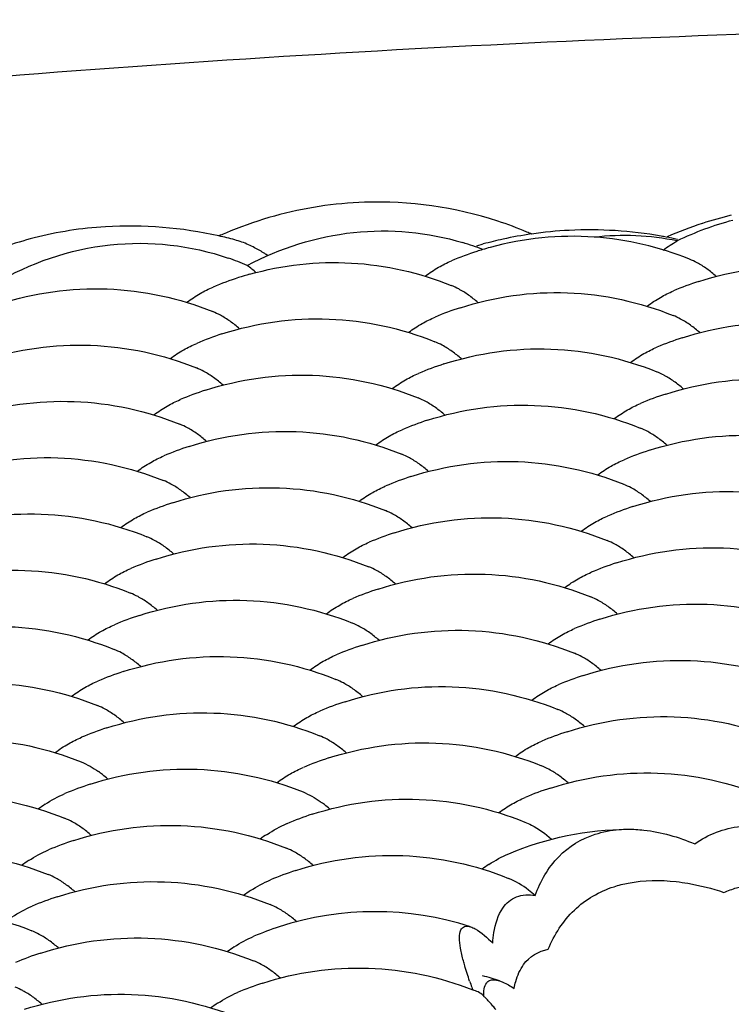
# Model space of a CAD drawing. Units: millimetres. Extents: x 0 to 4374, y -1314 to 1682.
# Drawn here: x 1822 to 1826, y 1271 to 1276 of the extents above; entities that cross this region are included whole.
import ezdxf

# ---------------------------------------------------------------- set-up
doc = ezdxf.new("R2010")
doc.units = ezdxf.units.MM
doc.header["$LTSCALE"] = 130.79
doc.layers.get('0').update_dxf_attribs({"linetype": 'CONTINUOUS'})
doc.layers.add('02___PRT_ALL_AXES', color=7, linetype='CONTINUOUS')
doc.layers.add('AXES', color=7, linetype='CONTINUOUS')

msp = doc.modelspace()

# ---------------------------------------------------------------- linework, layer by layer
at = {"color": 7, "linetype": 'Continuous'}
msp.add_line((1824.8675, 1275.1678), (1824.9037, 1275.1786), dxfattribs=at)
for centre, radius, start, end in [((1824.3211, 1273.1797), 2.2363, 98.7754, 112.0392), ((1826.7586, 1273.6172), 1.7531, 104.8732, 115.7881), ((1822.9005, 1273.1663), 2.1131, 93.3976, 104.4638), ((1824.3161, 1273.2761), 2.1385, 67.0649, 71.7813), ((1822.915, 1273.1132), 2.1682, 104.4826, 113.7444), ((1824.3321, 1273.1518), 2.2662, 112.0321, 113.9118), ((1823.3355, 1274.6208), 0.6055, 62.4573, 66.0434), ((1823.2983, 1274.5507), 0.6849, 56.864, 62.4092), ((1824.3425, 1273.7059), 1.5459, 68.8317, 73.2434), ((1822.9714, 1273.6691), 1.5132, 66.5322, 70.8749), ((1823.2582, 1274.4876), 0.7596, 55.4013, 56.9288), ((1827.6561, 1271.9909), 2.9894, 198.8303, 199.5338), ((1828.1069, 1272.1501), 3.4676, 199.5236, 199.7863)]:
    msp.add_arc(centre, radius, start, end, dxfattribs=at)
for points, knots in [([(1824.9847, 1275.3074), (1824.7447, 1275.3864), (1824.4006, 1275.4347), (1824.064, 1275.4027), (1823.98, 1275.3898)], [0, 0, 0, 0, 0.748148, 1, 1, 1, 1]), ([(1823.574, 1275.0571), (1823.7582, 1275.1559), (1824.1651, 1275.2849), (1824.591, 1275.2456), (1824.7882, 1275.1862)], [0, 0, 0, 0, 0.503687, 1, 1, 1, 1]), ([(1822.1534, 1274.9562), (1822.3498, 1275.0718), (1822.7909, 1275.2239), (1823.2563, 1275.1719), (1823.4672, 1275.0988)], [0, 0, 0, 0, 0.505221, 1, 1, 1, 1]), ([(1825.5333, 1271.8533), (1825.5774, 1271.8676), (1825.6397, 1271.8791), (1825.7023, 1271.8816), (1825.7186, 1271.8817)], [0, 0, 0, 0, 0.740038, 1, 1, 1, 1]), ([(1825.7186, 1271.8817), (1825.7485, 1271.8819), (1825.8773, 1271.8745), (1826.0033, 1271.8377), (1826.0945, 1271.7994)], [0, 0, 0, 0, 0.231932, 1, 1, 1, 1]), ([(1826.0945, 1271.7994), (1826.1695, 1271.8526), (1826.2924, 1271.8985), (1826.4167, 1271.9034), (1826.4491, 1271.9025)], [0, 0, 0, 0, 0.739751, 1, 1, 1, 1]), ([(1825.1958, 1271.5084), (1825.2253, 1271.5884), (1825.3093, 1271.7378), (1825.4571, 1271.8287), (1825.5333, 1271.8533)], [0, 0, 0, 0, 0.515723, 1, 1, 1, 1]), ([(1825.1958, 1271.5084), (1825.1837, 1271.519), (1825.1377, 1271.557), (1825.0859, 1271.5885), (1825.0455, 1271.6049)], [0, 0, 0, 0, 0.269112, 1, 1, 1, 1]), ([(1825.6403, 1271.5579), (1825.6665, 1271.5664), (1825.7808, 1271.5955), (1825.9012, 1271.5966), (1825.9907, 1271.5865)], [0, 0, 0, 0, 0.23443, 1, 1, 1, 1]), ([(1825.2698, 1271.2055), (1825.3036, 1271.2873), (1825.4001, 1271.4405), (1825.5581, 1271.5313), (1825.6403, 1271.5579)], [0, 0, 0, 0, 0.505931, 1, 1, 1, 1]), ([(1825.9907, 1271.5865), (1826.0125, 1271.584), (1826.1034, 1271.571), (1826.1926, 1271.5478), (1826.2588, 1271.5257)], [0, 0, 0, 0, 0.239272, 1, 1, 1, 1]), ([(1826.2588, 1271.5257), (1826.2823, 1271.5356), (1826.3811, 1271.5713), (1826.4874, 1271.5849), (1826.5668, 1271.5844)], [0, 0, 0, 0, 0.243182, 1, 1, 1, 1]), ([(1825.0134, 1271.4377), (1825.0322, 1271.4651), (1825.0882, 1271.513), (1825.1611, 1271.5144), (1825.1958, 1271.5084)], [0, 0, 0, 0, 0.486196, 1, 1, 1, 1]), ([(1824.9566, 1271.2396), (1824.958, 1271.2596), (1824.9656, 1271.3279), (1824.9856, 1271.3973), (1825.0134, 1271.4377)], [0, 0, 0, 0, 0.289887, 1, 1, 1, 1]), ([(1824.7754, 1271.2114), (1824.7719, 1271.2317), (1824.7682, 1271.2659), (1824.7712, 1271.3115), (1824.7979, 1271.3397), (1824.8211, 1271.3354), (1824.8318, 1271.332)], [0, 0, 0, 0, 0.372385, 0.624267, 0.797708, 1, 1, 1, 1]), ([(1824.8318, 1271.332), (1824.8408, 1271.3291), (1824.888, 1271.3063), (1824.9267, 1271.2699), (1824.9566, 1271.2396)], [0, 0, 0, 0, 0.18222, 1, 1, 1, 1]), ([(1824.799, 1271.1129), (1824.7964, 1271.1219), (1824.7873, 1271.1544), (1824.7795, 1271.1873), (1824.7754, 1271.2114)], [0, 0, 0, 0, 0.276808, 1, 1, 1, 1]), ([(1825.0767, 1270.9852), (1825.0794, 1270.9982), (1825.0909, 1271.0453), (1825.1106, 1271.0909), (1825.1311, 1271.1195)], [0, 0, 0, 0, 0.274354, 1, 1, 1, 1]), ([(1824.9957, 1271.0276), (1825.0018, 1271.0256), (1825.0304, 1271.0147), (1825.0568, 1270.9987), (1825.0767, 1270.9852)], [0, 0, 0, 0, 0.211686, 1, 1, 1, 1]), ([(1824.9158, 1270.9318), (1824.9116, 1270.9359), (1824.899, 1270.948), (1824.8855, 1270.9602), (1824.8747, 1270.9647)], [0, 0, 0, 0, 0.332857, 1, 1, 1, 1]), ([(1824.9746, 1270.8657), (1824.9692, 1270.8723), (1824.9502, 1270.8949), (1824.9305, 1270.9169), (1824.9158, 1270.9318)], [0, 0, 0, 0, 0.289358, 1, 1, 1, 1])]:
    msp.add_open_spline(points, degree=3, knots=knots, dxfattribs=at)
for points in [[(1823.5814, 1275.1741), (1823.5562, 1275.1853), (1823.5301, 1275.1947), (1823.5035, 1275.2018)], [(1825.9959, 1275.1958), (1825.8433, 1275.2269), (1825.6838, 1275.2339), (1825.5289, 1275.2166)], [(1825.9172, 1275.1442), (1825.9424, 1275.1629), (1825.9687, 1275.1802), (1825.9959, 1275.1958)], [(1823.6247, 1275.0163), (1823.6085, 1275.0307), (1823.5916, 1275.0444), (1823.574, 1275.0571)], [(1825.1311, 1271.1195), (1825.1628, 1271.1638), (1825.2161, 1271.1968), (1825.2698, 1271.2055)], [(1824.8267, 1271.026), (1824.8169, 1271.0548), (1824.8075, 1271.0837), (1824.799, 1271.1129)], [(1824.9085, 1270.9815), (1824.9106, 1270.9942), (1824.9148, 1271.0073), (1824.923, 1271.0171)], [(1824.923, 1271.0171), (1824.9273, 1271.0221), (1824.9327, 1271.0263), (1824.9387, 1271.029)], [(1824.9387, 1271.029), (1824.9459, 1271.0323), (1824.9541, 1271.0336), (1824.962, 1271.0336)], [(1824.962, 1271.0336), (1824.9734, 1271.0335), (1824.9848, 1271.031), (1824.9957, 1271.0276)], [(1824.9072, 1270.9395), (1824.9063, 1270.9535), (1824.9063, 1270.9677), (1824.9085, 1270.9815)]]:
    msp.add_open_spline(points, degree=3, dxfattribs=at)
at = {"layer": '02___PRT_ALL_AXES', "color": 7, "linetype": 'Continuous'}
msp.add_open_spline([(1811.3411, 1274.278), (1812.8688, 1274.7726), (1816.4416, 1275.5304), (1822.3099, 1276.2107), (1828.8954, 1276.4926), (1835.5362, 1276.3446), (1840.7933, 1275.8639), (1844.5179, 1275.241), (1846.7873, 1274.7226), (1848.652, 1274.1141), (1850.189, 1273.4228), (1851.2152, 1272.5368), (1851.2181, 1271.9317)], degree=3, knots=[0, 0, 0, 0, 0.117059, 0.265146, 0.430467, 0.59712, 0.749051, 0.814932, 0.872035, 0.919228, 0.955886, 1, 1, 1, 1], dxfattribs=at)
at = {"layer": 'AXES', "color": 7, "linetype": 'Continuous'}
for centre, radius, start, end in [((1826.8465, 1273.1046), 2.3013, 103.7147, 107.9389), ((1822.9093, 1272.9685), 2.3111, 77.3906, 93.3231), ((1825.5034, 1272.9568), 2.3013, 92.883, 98.1852), ((1825.5028, 1272.9508), 2.3073, 79.9458, 92.8609), ((1826.8464, 1273.1051), 2.3008, 107.9415, 113.2247), ((1822.9101, 1272.9796), 2.3001, 75.0489, 77.351), ((1825.5036, 1272.9569), 2.3012, 102.2579, 105.1056), ((1825.4076, 1273.4592), 1.7625, 86.049, 105.3088), ((1825.5033, 1272.958), 2.3002, 98.187, 102.2563), ((1824.2531, 1273.1275), 2.2999, 66.3381, 67.0623), ((1825.4039, 1273.4613), 1.7607, 67.9145, 85.924), ((1825.5033, 1272.9587), 2.2994, 79.2256, 79.9252), ((1825.5031, 1272.9577), 2.3004, 77.5823, 79.2255), ((1825.4058, 1273.4734), 1.7483, 106.8291, 107.9402), ((1825.4065, 1273.471), 1.7509, 105.3774, 106.8291), ((1825.4066, 1273.471), 1.7508, 107.9415, 112.9204), ((1825.9008, 1274.689), 0.4362, 61.5978, 67.7604), ((1824.0637, 1273.3233), 1.7508, 107.9415, 112.9204), ((1824.0632, 1273.3245), 1.7495, 105.7863, 107.9398), ((1824.5579, 1274.5413), 0.4362, 61.5978, 67.7604), ((1826.6568, 1273.3017), 1.7508, 107.9415, 112.9204), ((1825.3138, 1273.154), 1.7508, 107.9415, 112.9204), ((1823.215, 1274.3935), 0.4362, 61.5978, 67.7604), ((1825.808, 1274.372), 0.4362, 61.5959, 67.7604), ((1823.9709, 1273.0062), 1.7508, 107.9415, 112.9204), ((1826.564, 1272.9846), 1.7508, 107.9415, 112.9204), ((1824.4651, 1274.2242), 0.4362, 61.5959, 67.7604), ((1823.1222, 1274.0765), 0.4362, 61.5959, 67.7604), ((1825.2211, 1272.8369), 1.7508, 107.9415, 112.9204), ((1825.7153, 1274.0549), 0.4362, 61.5948, 67.7603), ((1823.8782, 1272.6891), 1.7508, 107.9415, 112.9204), ((1824.3724, 1273.9071), 0.4362, 61.5948, 67.7603), ((1826.4713, 1272.6676), 1.7508, 107.9415, 112.9204), ((1823.0294, 1273.7594), 0.4362, 61.5948, 67.7603), ((1825.1283, 1272.5198), 1.7508, 107.9415, 112.9204), ((1825.6225, 1273.7378), 0.4362, 61.5948, 67.7603), ((1823.7854, 1272.3721), 1.7508, 107.9415, 112.9204), ((1824.2796, 1273.59), 0.4362, 61.5948, 67.7603), ((1826.3785, 1272.3505), 1.7508, 107.9415, 112.9204), ((1825.0356, 1272.2027), 1.7508, 107.9415, 112.9204), ((1822.9367, 1273.4423), 0.4362, 61.5948, 67.7603), ((1825.5298, 1273.4207), 0.4362, 61.5948, 67.7603), ((1823.6927, 1272.055), 1.7508, 107.9415, 112.9204), ((1824.1868, 1273.273), 0.4362, 61.5948, 67.7603), ((1826.2857, 1272.0334), 1.7508, 107.9415, 112.9204), ((1824.9428, 1271.8857), 1.7508, 107.9415, 112.9204), ((1822.8439, 1273.1252), 0.4362, 61.5948, 67.7603), ((1825.437, 1273.1037), 0.4362, 61.5948, 67.7603), ((1823.5999, 1271.7379), 1.7508, 107.9415, 112.9204), ((1826.193, 1271.7163), 1.7508, 107.9415, 112.9204), ((1824.0941, 1272.9559), 0.4362, 61.5948, 67.7603), ((1822.7512, 1272.8081), 0.4362, 61.5948, 67.7603), ((1824.8501, 1271.5686), 1.7508, 107.9415, 112.9204), ((1825.3442, 1272.7866), 0.4362, 61.5948, 67.7603), ((1823.5072, 1271.4208), 1.7508, 107.9415, 112.9204), ((1824.0013, 1272.6388), 0.4362, 61.5948, 67.7603), ((1826.1002, 1271.3993), 1.7508, 107.9415, 112.9204), ((1822.6584, 1272.4911), 0.4362, 61.5948, 67.7603), ((1824.7573, 1271.2515), 1.7508, 107.9415, 112.9204), ((1825.2515, 1272.4695), 0.4362, 61.5948, 67.7603), ((1823.4144, 1271.1038), 1.7508, 107.9415, 112.9204), ((1823.9086, 1272.3217), 0.4362, 61.5948, 67.7603), ((1826.0075, 1271.0822), 1.7508, 107.9415, 112.9204), ((1824.6646, 1270.9344), 1.7508, 107.9415, 112.9204), ((1822.5657, 1272.174), 0.4362, 61.5948, 67.7603), ((1825.1587, 1272.1524), 0.4362, 61.5948, 67.7603), ((1823.3216, 1270.7867), 1.7508, 107.9415, 112.9204), ((1825.9147, 1270.7651), 1.7508, 107.9415, 112.9204), ((1823.8158, 1272.0047), 0.4362, 61.5948, 67.7603), ((1824.5718, 1270.6174), 1.7508, 107.9415, 112.9204), ((1822.3822, 1271.7105), 0.6087, 51.8704, 54.538), ((1825.066, 1271.8354), 0.4362, 61.5948, 67.7603), ((1822.3395, 1271.6564), 0.6776, 48.5294, 51.8554), ((1823.2289, 1270.4696), 1.7508, 107.9415, 112.9204), ((1825.822, 1270.448), 1.7508, 107.9415, 112.9204), ((1823.6324, 1271.5412), 0.6087, 51.8704, 54.538), ((1822.8922, 1271.3258), 0.8328, 123.2827, 126.4645), ((1823.5897, 1271.4871), 0.6776, 48.5294, 51.8554), ((1822.38, 1271.5396), 0.4364, 61.5527, 67.7592), ((1824.479, 1270.3003), 1.7508, 107.9415, 112.9204), ((1823.1361, 1270.1525), 1.7508, 107.9415, 112.9204), ((1824.1424, 1271.1565), 0.8328, 123.2827, 126.4645), ((1823.6302, 1271.3703), 0.4364, 61.5527, 67.7592), ((1822.7994, 1271.0088), 0.8328, 123.2827, 126.4645), ((1824.3863, 1269.9831), 1.7509, 107.9417, 112.9219), ((1825.3925, 1270.9872), 0.8328, 123.2827, 126.4645), ((1822.2873, 1271.2226), 0.4364, 61.5527, 67.7592), ((1823.0434, 1269.8355), 1.7508, 107.9415, 112.9204), ((1824.0496, 1270.8394), 0.8328, 123.2827, 126.4645), ((1823.5374, 1271.0532), 0.4364, 61.5527, 67.7592), ((1824.2932, 1269.6669), 1.75, 72.0779, 107.9403), ((1824.2936, 1269.666), 1.7509, 107.9417, 112.9219), ((1822.1945, 1270.9055), 0.4364, 61.5527, 67.7592), ((1823.9568, 1270.5224), 0.8328, 123.2827, 126.4645), ((1822.9506, 1269.5184), 1.7508, 107.9415, 112.9204), ((1823.4447, 1270.7362), 0.4364, 61.5527, 67.7592), ((1824.2975, 1268.8363), 2.2998, 72.3264, 74.8158), ((1822.1018, 1270.5884), 0.4364, 61.5527, 67.7592), ((1824.2008, 1269.3491), 1.7508, 107.9415, 112.9204), ((1824.2007, 1269.3504), 1.7494, 67.3396, 68.3981), ((1823.8641, 1270.2053), 0.8328, 123.2827, 126.4645)]:
    msp.add_arc(centre, radius, start, end, dxfattribs=at)
for points, knots in [([(1823.5873, 1275.008), (1823.7722, 1275.0603), (1824.1622, 1275.1038), (1824.5449, 1275.0174), (1824.723, 1274.945)], [0, 0, 0, 0, 0.499989, 1, 1, 1, 1]), ([(1826.1174, 1274.9674), (1826.3106, 1275.0299), (1826.7219, 1275.0877), (1827.128, 1274.9999), (1827.316, 1274.9234)], [0, 0, 0, 0, 0.49999, 1, 1, 1, 1]), ([(1822.1814, 1274.8412), (1822.3746, 1274.9037), (1822.786, 1274.9615), (1823.192, 1274.8738), (1823.38, 1274.7973)], [0, 0, 0, 0, 0.49999, 1, 1, 1, 1]), ([(1824.7745, 1274.8196), (1824.9676, 1274.8822), (1825.379, 1274.9399), (1825.7851, 1274.8522), (1825.9731, 1274.7757)], [0, 0, 0, 0, 0.49999, 1, 1, 1, 1]), ([(1823.4316, 1274.6719), (1823.6247, 1274.7344), (1824.0361, 1274.7922), (1824.4422, 1274.7044), (1824.6302, 1274.6279)], [0, 0, 0, 0, 0.49999, 1, 1, 1, 1]), ([(1826.0247, 1274.6503), (1826.2178, 1274.7128), (1826.6292, 1274.7706), (1827.0352, 1274.6829), (1827.2233, 1274.6064)], [0, 0, 0, 0, 0.49999, 1, 1, 1, 1]), ([(1822.0887, 1274.5241), (1822.2818, 1274.5867), (1822.6932, 1274.6444), (1823.0993, 1274.5567), (1823.2873, 1274.4802)], [0, 0, 0, 0, 0.49999, 1, 1, 1, 1]), ([(1824.6818, 1274.5026), (1824.8749, 1274.5651), (1825.2863, 1274.6229), (1825.6923, 1274.5351), (1825.8804, 1274.4586)], [0, 0, 0, 0, 0.49999, 1, 1, 1, 1]), ([(1823.3388, 1274.3548), (1823.532, 1274.4173), (1823.9434, 1274.4751), (1824.3494, 1274.3874), (1824.5374, 1274.3109)], [0, 0, 0, 0, 0.49999, 1, 1, 1, 1]), ([(1825.9319, 1274.3332), (1826.125, 1274.3958), (1826.5364, 1274.4535), (1826.9425, 1274.3658), (1827.1305, 1274.2893)], [0, 0, 0, 0, 0.49999, 1, 1, 1, 1]), ([(1821.9959, 1274.2071), (1822.1891, 1274.2696), (1822.6004, 1274.3273), (1823.0065, 1274.2396), (1823.1945, 1274.1631)], [0, 0, 0, 0, 0.49999, 1, 1, 1, 1]), ([(1824.589, 1274.1855), (1824.7821, 1274.248), (1825.1935, 1274.3058), (1825.5996, 1274.218), (1825.7876, 1274.1415)], [0, 0, 0, 0, 0.49999, 1, 1, 1, 1]), ([(1823.2461, 1274.0377), (1823.4392, 1274.1003), (1823.8506, 1274.158), (1824.2567, 1274.0703), (1824.4447, 1273.9938)], [0, 0, 0, 0, 0.49999, 1, 1, 1, 1]), ([(1825.8392, 1274.0162), (1826.0323, 1274.0787), (1826.4437, 1274.1365), (1826.8497, 1274.0487), (1827.0378, 1273.9722)], [0, 0, 0, 0, 0.49999, 1, 1, 1, 1]), ([(1821.9032, 1273.89), (1822.0963, 1273.9525), (1822.5077, 1274.0103), (1822.9137, 1273.9225), (1823.1018, 1273.846)], [0, 0, 0, 0, 0.49999, 1, 1, 1, 1]), ([(1824.4962, 1273.8684), (1824.6894, 1273.9309), (1825.1008, 1273.9887), (1825.5068, 1273.901), (1825.6948, 1273.8245)], [0, 0, 0, 0, 0.49999, 1, 1, 1, 1]), ([(1823.1533, 1273.7207), (1823.3465, 1273.7832), (1823.7578, 1273.8409), (1824.1639, 1273.7532), (1824.3519, 1273.6767)], [0, 0, 0, 0, 0.49999, 1, 1, 1, 1]), ([(1825.7464, 1273.6991), (1825.9395, 1273.7616), (1826.3509, 1273.8194), (1826.757, 1273.7316), (1826.945, 1273.6551)], [0, 0, 0, 0, 0.49999, 1, 1, 1, 1]), ([(1821.8104, 1273.5729), (1822.0035, 1273.6354), (1822.4149, 1273.6932), (1822.821, 1273.6055), (1823.009, 1273.529)], [0, 0, 0, 0, 0.49999, 1, 1, 1, 1]), ([(1824.4035, 1273.5513), (1824.5966, 1273.6139), (1825.008, 1273.6716), (1825.4141, 1273.5839), (1825.6021, 1273.5074)], [0, 0, 0, 0, 0.49999, 1, 1, 1, 1]), ([(1823.0606, 1273.4036), (1823.2537, 1273.4661), (1823.6651, 1273.5239), (1824.0711, 1273.4361), (1824.2592, 1273.3596)], [0, 0, 0, 0, 0.49999, 1, 1, 1, 1]), ([(1825.6536, 1273.382), (1825.8468, 1273.4445), (1826.2582, 1273.5023), (1826.6642, 1273.4146), (1826.8522, 1273.3381)], [0, 0, 0, 0, 0.49999, 1, 1, 1, 1]), ([(1821.7177, 1273.2558), (1821.9108, 1273.3184), (1822.3222, 1273.3761), (1822.7282, 1273.2884), (1822.9163, 1273.2119)], [0, 0, 0, 0, 0.49999, 1, 1, 1, 1]), ([(1824.3107, 1273.2343), (1824.5039, 1273.2968), (1824.9152, 1273.3546), (1825.3213, 1273.2668), (1825.5093, 1273.1903)], [0, 0, 0, 0, 0.49999, 1, 1, 1, 1]), ([(1822.9678, 1273.0865), (1823.1609, 1273.149), (1823.5723, 1273.2068), (1823.9784, 1273.1191), (1824.1664, 1273.0426)], [0, 0, 0, 0, 0.49999, 1, 1, 1, 1]), ([(1825.5609, 1273.0649), (1825.754, 1273.1275), (1826.1654, 1273.1852), (1826.5715, 1273.0975), (1826.7595, 1273.021)], [0, 0, 0, 0, 0.49999, 1, 1, 1, 1]), ([(1821.6249, 1272.9388), (1821.818, 1273.0013), (1822.2294, 1273.059), (1822.6355, 1272.9713), (1822.8235, 1272.8948)], [0, 0, 0, 0, 0.49999, 1, 1, 1, 1]), ([(1824.218, 1272.9172), (1824.4111, 1272.9797), (1824.8225, 1273.0375), (1825.2285, 1272.9497), (1825.4166, 1272.8732)], [0, 0, 0, 0, 0.49999, 1, 1, 1, 1]), ([(1822.8751, 1272.7694), (1823.0682, 1272.832), (1823.4796, 1272.8897), (1823.8856, 1272.802), (1824.0737, 1272.7255)], [0, 0, 0, 0, 0.49999, 1, 1, 1, 1]), ([(1825.4681, 1272.7479), (1825.6613, 1272.8104), (1826.0726, 1272.8682), (1826.4787, 1272.7804), (1826.6667, 1272.7039)], [0, 0, 0, 0, 0.49999, 1, 1, 1, 1]), ([(1821.5321, 1272.6217), (1821.7253, 1272.6842), (1822.1367, 1272.742), (1822.5427, 1272.6542), (1822.7307, 1272.5777)], [0, 0, 0, 0, 0.49999, 1, 1, 1, 1]), ([(1824.1252, 1272.6001), (1824.3183, 1272.6626), (1824.7297, 1272.7204), (1825.1358, 1272.6327), (1825.3238, 1272.5562)], [0, 0, 0, 0, 0.49999, 1, 1, 1, 1]), ([(1822.7823, 1272.4524), (1822.9754, 1272.5149), (1823.3868, 1272.5727), (1823.7929, 1272.4849), (1823.9809, 1272.4084)], [0, 0, 0, 0, 0.49999, 1, 1, 1, 1]), ([(1825.3754, 1272.4308), (1825.5685, 1272.4933), (1825.9799, 1272.5511), (1826.3859, 1272.4634), (1826.574, 1272.3868)], [0, 0, 0, 0, 0.49999, 1, 1, 1, 1]), ([(1821.4394, 1272.3046), (1821.6325, 1272.3671), (1822.0439, 1272.4249), (1822.45, 1272.3372), (1822.638, 1272.2607)], [0, 0, 0, 0, 0.49999, 1, 1, 1, 1]), ([(1824.0325, 1272.283), (1824.2256, 1272.3456), (1824.637, 1272.4033), (1825.043, 1272.3156), (1825.2311, 1272.2391)], [0, 0, 0, 0, 0.49999, 1, 1, 1, 1]), ([(1822.6896, 1272.1353), (1822.8827, 1272.1978), (1823.2941, 1272.2556), (1823.7001, 1272.1678), (1823.8881, 1272.0913)], [0, 0, 0, 0, 0.49999, 1, 1, 1, 1]), ([(1825.2826, 1272.1137), (1825.4757, 1272.1762), (1825.887, 1272.234), (1826.293, 1272.1463), (1826.481, 1272.0699)], [0, 0, 0, 0, 0.499996, 1, 1, 1, 1]), ([(1821.3466, 1271.9875), (1821.5398, 1272.0501), (1821.9511, 1272.1078), (1822.3572, 1272.0201), (1822.5452, 1271.9436)], [0, 0, 0, 0, 0.49999, 1, 1, 1, 1]), ([(1823.9397, 1271.966), (1824.1328, 1272.0285), (1824.5442, 1272.0863), (1824.9503, 1271.9985), (1825.1383, 1271.922)], [0, 0, 0, 0, 0.49999, 1, 1, 1, 1]), ([(1822.5968, 1271.8182), (1822.7899, 1271.8807), (1823.2013, 1271.9385), (1823.6074, 1271.8508), (1823.7954, 1271.7743)], [0, 0, 0, 0, 0.49999, 1, 1, 1, 1]), ([(1825.1383, 1271.922), (1825.1511, 1271.9168), (1825.2049, 1271.8916), (1825.2536, 1271.8562), (1825.2877, 1271.8262)], [0, 0, 0, 0, 0.232827, 1, 1, 1, 1]), ([(1821.2539, 1271.6705), (1821.447, 1271.733), (1821.8584, 1271.7908), (1822.2644, 1271.703), (1822.4525, 1271.6265)], [0, 0, 0, 0, 0.49999, 1, 1, 1, 1]), ([(1823.847, 1271.6489), (1824.0401, 1271.7114), (1824.4515, 1271.7692), (1824.8575, 1271.6815), (1825.0455, 1271.6049)], [0, 0, 0, 0, 0.49999, 1, 1, 1, 1]), ([(1822.504, 1271.5011), (1822.6972, 1271.5637), (1823.1085, 1271.6214), (1823.5146, 1271.5337), (1823.7026, 1271.4572)], [0, 0, 0, 0, 0.49999, 1, 1, 1, 1]), ([(1821.1611, 1271.3534), (1821.3542, 1271.4159), (1821.7656, 1271.4737), (1822.1717, 1271.3859), (1822.3597, 1271.3094)], [0, 0, 0, 0, 0.49999, 1, 1, 1, 1]), ([(1822.4113, 1271.1841), (1822.6044, 1271.2466), (1823.0158, 1271.3044), (1823.4218, 1271.2166), (1823.6099, 1271.1401)], [0, 0, 0, 0, 0.49999, 1, 1, 1, 1]), ([(1823.6614, 1271.0147), (1823.852, 1271.0764), (1824.2575, 1271.1343), (1824.6585, 1271.0507), (1824.8448, 1270.9769)], [0, 0, 0, 0, 0.499998, 1, 1, 1, 1]), ([(1822.3185, 1270.867), (1822.5116, 1270.9295), (1822.923, 1270.9873), (1823.3291, 1270.8995), (1823.5171, 1270.823)], [0, 0, 0, 0, 0.49999, 1, 1, 1, 1])]:
    msp.add_open_spline(points, degree=3, knots=knots, dxfattribs=at)
for points in [[(1824.5765, 1274.9981), (1824.6006, 1275.0158), (1824.6256, 1275.0323), (1824.6516, 1275.0472)], [(1824.6516, 1275.0472), (1824.6752, 1275.0607), (1824.6996, 1275.073), (1824.7247, 1275.0836)], [(1826.1632, 1275.0384), (1826.1456, 1275.0509), (1826.1273, 1275.0625), (1826.1083, 1275.0727)], [(1826.2161, 1274.9962), (1826.1992, 1275.0111), (1826.1816, 1275.0253), (1826.1632, 1275.0384)], [(1823.3086, 1274.8994), (1823.3323, 1274.913), (1823.3567, 1274.9253), (1823.3818, 1274.9359)], [(1824.8203, 1274.8906), (1824.8027, 1274.9031), (1824.7843, 1274.9147), (1824.7653, 1274.925)], [(1823.2335, 1274.8503), (1823.2576, 1274.868), (1823.2827, 1274.8845), (1823.3086, 1274.8994)], [(1824.8732, 1274.8484), (1824.8563, 1274.8634), (1824.8387, 1274.8775), (1824.8203, 1274.8906)], [(1825.8266, 1274.8287), (1825.8507, 1274.8465), (1825.8758, 1274.863), (1825.9017, 1274.8778)], [(1825.9017, 1274.8778), (1825.9253, 1274.8914), (1825.9498, 1274.9037), (1825.9749, 1274.9143)], [(1823.4774, 1274.7429), (1823.4598, 1274.7554), (1823.4414, 1274.767), (1823.4224, 1274.7772)], [(1824.5588, 1274.7301), (1824.5824, 1274.7437), (1824.6069, 1274.7559), (1824.632, 1274.7665)], [(1826.0704, 1274.7213), (1826.0528, 1274.7338), (1826.0345, 1274.7454), (1826.0155, 1274.7556)], [(1823.5303, 1274.7007), (1823.5134, 1274.7156), (1823.4957, 1274.7298), (1823.4774, 1274.7429)], [(1824.4837, 1274.681), (1824.5078, 1274.6987), (1824.5329, 1274.7152), (1824.5588, 1274.7301)], [(1826.1234, 1274.6791), (1826.1064, 1274.694), (1826.0888, 1274.7082), (1826.0704, 1274.7213)], [(1823.2159, 1274.5823), (1823.2395, 1274.5959), (1823.264, 1274.6082), (1823.2891, 1274.6188)], [(1824.7275, 1274.5735), (1824.7099, 1274.5861), (1824.6916, 1274.5976), (1824.6726, 1274.6079)], [(1825.8089, 1274.5608), (1825.8326, 1274.5743), (1825.857, 1274.5866), (1825.8821, 1274.5972)], [(1823.1408, 1274.5332), (1823.1649, 1274.551), (1823.1899, 1274.5675), (1823.2159, 1274.5823)], [(1824.7804, 1274.5314), (1824.7635, 1274.5463), (1824.7459, 1274.5605), (1824.7275, 1274.5735)], [(1825.7339, 1274.5117), (1825.758, 1274.5294), (1825.783, 1274.5459), (1825.8089, 1274.5608)], [(1823.3846, 1274.4258), (1823.367, 1274.4383), (1823.3487, 1274.4499), (1823.3297, 1274.4601)], [(1823.4375, 1274.3836), (1823.4206, 1274.3985), (1823.403, 1274.4127), (1823.3846, 1274.4258)], [(1824.466, 1274.413), (1824.4897, 1274.4266), (1824.5141, 1274.4389), (1824.5392, 1274.4495)], [(1825.9777, 1274.4042), (1825.9601, 1274.4167), (1825.9418, 1274.4283), (1825.9228, 1274.4385)], [(1824.3909, 1274.3639), (1824.415, 1274.3816), (1824.4401, 1274.3981), (1824.466, 1274.413)], [(1826.0306, 1274.362), (1826.0137, 1274.377), (1825.9961, 1274.3911), (1825.9777, 1274.4042)], [(1823.048, 1274.2162), (1823.0721, 1274.2339), (1823.0972, 1274.2504), (1823.1231, 1274.2653)], [(1823.1231, 1274.2653), (1823.1468, 1274.2788), (1823.1712, 1274.2911), (1823.1963, 1274.3017)], [(1824.6348, 1274.2565), (1824.6172, 1274.269), (1824.5989, 1274.2805), (1824.5798, 1274.2908)], [(1824.6877, 1274.2143), (1824.6708, 1274.2292), (1824.6531, 1274.2434), (1824.6348, 1274.2565)], [(1825.7162, 1274.2437), (1825.7398, 1274.2573), (1825.7643, 1274.2695), (1825.7894, 1274.2801)], [(1825.6411, 1274.1946), (1825.6652, 1274.2123), (1825.6903, 1274.2288), (1825.7162, 1274.2437)], [(1823.2919, 1274.1087), (1823.2743, 1274.1212), (1823.2559, 1274.1328), (1823.2369, 1274.143)], [(1823.3448, 1274.0665), (1823.3279, 1274.0815), (1823.3102, 1274.0956), (1823.2919, 1274.1087)], [(1824.2982, 1274.0468), (1824.3223, 1274.0646), (1824.3473, 1274.0811), (1824.3733, 1274.0959)], [(1824.3733, 1274.0959), (1824.3969, 1274.1095), (1824.4214, 1274.1218), (1824.4465, 1274.1324)], [(1825.8849, 1274.0871), (1825.8673, 1274.0997), (1825.849, 1274.1112), (1825.83, 1274.1215)], [(1825.9378, 1274.045), (1825.9209, 1274.0599), (1825.9033, 1274.0741), (1825.8849, 1274.0871)], [(1823.0304, 1273.9482), (1823.054, 1273.9618), (1823.0785, 1273.974), (1823.1036, 1273.9846)], [(1822.9553, 1273.8991), (1822.9794, 1273.9168), (1823.0044, 1273.9333), (1823.0304, 1273.9482)], [(1824.542, 1273.9394), (1824.5244, 1273.9519), (1824.5061, 1273.9635), (1824.4871, 1273.9737)], [(1824.5949, 1273.8972), (1824.578, 1273.9121), (1824.5604, 1273.9263), (1824.542, 1273.9394)], [(1825.5483, 1273.8775), (1825.5724, 1273.8952), (1825.5975, 1273.9117), (1825.6234, 1273.9266)], [(1825.6234, 1273.9266), (1825.6471, 1273.9402), (1825.6715, 1273.9525), (1825.6966, 1273.9631)], [(1823.1991, 1273.7916), (1823.1815, 1273.8041), (1823.1632, 1273.8157), (1823.1442, 1273.826)], [(1824.2805, 1273.7789), (1824.3042, 1273.7924), (1824.3286, 1273.8047), (1824.3537, 1273.8153)], [(1823.252, 1273.7495), (1823.2351, 1273.7644), (1823.2175, 1273.7786), (1823.1991, 1273.7916)], [(1824.2054, 1273.7298), (1824.2295, 1273.7475), (1824.2546, 1273.764), (1824.2805, 1273.7789)], [(1825.7922, 1273.7701), (1825.7746, 1273.7826), (1825.7563, 1273.7941), (1825.7372, 1273.8044)], [(1825.8451, 1273.7279), (1825.8282, 1273.7428), (1825.8105, 1273.757), (1825.7922, 1273.7701)], [(1822.9376, 1273.6311), (1822.9612, 1273.6447), (1822.9857, 1273.657), (1823.0108, 1273.6676)], [(1824.4493, 1273.6223), (1824.4317, 1273.6348), (1824.4133, 1273.6464), (1824.3943, 1273.6566)], [(1825.5307, 1273.6095), (1825.5543, 1273.6231), (1825.5788, 1273.6354), (1825.6039, 1273.646)], [(1822.8625, 1273.582), (1822.8866, 1273.5997), (1822.9117, 1273.6162), (1822.9376, 1273.6311)], [(1824.5022, 1273.5801), (1824.4853, 1273.5951), (1824.4676, 1273.6092), (1824.4493, 1273.6223)], [(1825.4556, 1273.5604), (1825.4797, 1273.5782), (1825.5047, 1273.5947), (1825.5307, 1273.6095)], [(1823.1063, 1273.4746), (1823.0888, 1273.4871), (1823.0704, 1273.4986), (1823.0514, 1273.5089)], [(1824.1878, 1273.4618), (1824.2114, 1273.4754), (1824.2359, 1273.4876), (1824.261, 1273.4982)], [(1825.6994, 1273.453), (1825.6818, 1273.4655), (1825.6635, 1273.4771), (1825.6445, 1273.4873)], [(1823.1593, 1273.4324), (1823.1423, 1273.4473), (1823.1247, 1273.4615), (1823.1063, 1273.4746)], [(1824.1127, 1273.4127), (1824.1368, 1273.4304), (1824.1618, 1273.4469), (1824.1878, 1273.4618)], [(1825.7523, 1273.4108), (1825.7354, 1273.4257), (1825.7178, 1273.4399), (1825.6994, 1273.453)], [(1822.7698, 1273.2649), (1822.7939, 1273.2827), (1822.8189, 1273.2992), (1822.8449, 1273.314)], [(1822.8449, 1273.314), (1822.8685, 1273.3276), (1822.8929, 1273.3399), (1822.918, 1273.3505)], [(1824.3565, 1273.3052), (1824.3389, 1273.3178), (1824.3206, 1273.3293), (1824.3016, 1273.3396)], [(1825.4379, 1273.2925), (1825.4616, 1273.306), (1825.486, 1273.3183), (1825.5111, 1273.3289)], [(1824.4094, 1273.2631), (1824.3925, 1273.278), (1824.3749, 1273.2922), (1824.3565, 1273.3052)], [(1825.3628, 1273.2434), (1825.3869, 1273.2611), (1825.412, 1273.2776), (1825.4379, 1273.2925)], [(1823.0136, 1273.1575), (1822.996, 1273.17), (1822.9777, 1273.1816), (1822.9587, 1273.1918)], [(1823.0665, 1273.1153), (1823.0496, 1273.1302), (1823.032, 1273.1444), (1823.0136, 1273.1575)], [(1824.095, 1273.1447), (1824.1186, 1273.1583), (1824.1431, 1273.1706), (1824.1682, 1273.1812)], [(1825.6067, 1273.1359), (1825.5891, 1273.1484), (1825.5707, 1273.16), (1825.5517, 1273.1702)], [(1824.0199, 1273.0956), (1824.044, 1273.1133), (1824.0691, 1273.1298), (1824.095, 1273.1447)], [(1825.6596, 1273.0937), (1825.6427, 1273.1087), (1825.625, 1273.1228), (1825.6067, 1273.1359)], [(1822.677, 1272.9479), (1822.7011, 1272.9656), (1822.7262, 1272.9821), (1822.7521, 1272.997)], [(1822.7521, 1272.997), (1822.7757, 1273.0105), (1822.8002, 1273.0228), (1822.8253, 1273.0334)], [(1824.2637, 1272.9882), (1824.2462, 1273.0007), (1824.2278, 1273.0122), (1824.2088, 1273.0225)], [(1824.3167, 1272.946), (1824.2998, 1272.9609), (1824.2821, 1272.9751), (1824.2637, 1272.9882)], [(1825.3452, 1272.9754), (1825.3688, 1272.989), (1825.3933, 1273.0012), (1825.4184, 1273.0118)], [(1825.2701, 1272.9263), (1825.2942, 1272.944), (1825.3192, 1272.9605), (1825.3452, 1272.9754)], [(1822.9208, 1272.8404), (1822.9032, 1272.8529), (1822.8849, 1272.8645), (1822.8659, 1272.8747)], [(1822.9737, 1272.7982), (1822.9568, 1272.8132), (1822.9392, 1272.8273), (1822.9208, 1272.8404)], [(1823.9272, 1272.7785), (1823.9513, 1272.7963), (1823.9763, 1272.8128), (1824.0023, 1272.8276)], [(1824.0023, 1272.8276), (1824.0259, 1272.8412), (1824.0503, 1272.8535), (1824.0755, 1272.8641)], [(1825.5139, 1272.8188), (1825.4963, 1272.8314), (1825.478, 1272.8429), (1825.459, 1272.8532)], [(1825.5668, 1272.7767), (1825.5499, 1272.7916), (1825.5323, 1272.8058), (1825.5139, 1272.8188)], [(1822.6593, 1272.6799), (1822.683, 1272.6935), (1822.7074, 1272.7057), (1822.7325, 1272.7163)], [(1824.171, 1272.6711), (1824.1534, 1272.6836), (1824.1351, 1272.6952), (1824.1161, 1272.7054)], [(1822.5842, 1272.6308), (1822.6083, 1272.6485), (1822.6334, 1272.665), (1822.6593, 1272.6799)], [(1824.2239, 1272.6289), (1824.207, 1272.6438), (1824.1894, 1272.658), (1824.171, 1272.6711)], [(1825.1773, 1272.6092), (1825.2014, 1272.6269), (1825.2265, 1272.6434), (1825.2524, 1272.6583)], [(1825.2524, 1272.6583), (1825.2761, 1272.6719), (1825.3005, 1272.6842), (1825.3256, 1272.6948)], [(1822.8281, 1272.5233), (1822.8105, 1272.5358), (1822.7922, 1272.5474), (1822.7732, 1272.5577)], [(1823.9095, 1272.5106), (1823.9331, 1272.5241), (1823.9576, 1272.5364), (1823.9827, 1272.547)], [(1825.4211, 1272.5018), (1825.4036, 1272.5143), (1825.3852, 1272.5258), (1825.3662, 1272.5361)], [(1822.881, 1272.4812), (1822.8641, 1272.4961), (1822.8464, 1272.5103), (1822.8281, 1272.5233)], [(1823.8344, 1272.4615), (1823.8585, 1272.4792), (1823.8836, 1272.4957), (1823.9095, 1272.5106)], [(1825.4741, 1272.4596), (1825.4572, 1272.4745), (1825.4395, 1272.4887), (1825.4211, 1272.5018)], [(1822.5666, 1272.3628), (1822.5902, 1272.3764), (1822.6147, 1272.3887), (1822.6398, 1272.3993)], [(1824.0782, 1272.354), (1824.0606, 1272.3665), (1824.0423, 1272.3781), (1824.0233, 1272.3883)], [(1825.1597, 1272.3412), (1825.1833, 1272.3548), (1825.2077, 1272.3671), (1825.2329, 1272.3777)], [(1822.4915, 1272.3137), (1822.5156, 1272.3314), (1822.5406, 1272.3479), (1822.5666, 1272.3628)], [(1824.1311, 1272.3118), (1824.1142, 1272.3268), (1824.0966, 1272.3409), (1824.0782, 1272.354)], [(1825.0846, 1272.2921), (1825.1087, 1272.3099), (1825.1337, 1272.3264), (1825.1597, 1272.3412)], [(1822.638, 1272.2607), (1822.6724, 1272.2466), (1822.705, 1272.2278), (1822.7353, 1272.2062)], [(1823.8167, 1272.1935), (1823.8404, 1272.2071), (1823.8648, 1272.2193), (1823.8899, 1272.2299)], [(1825.3284, 1272.1847), (1825.3108, 1272.1972), (1825.2925, 1272.2088), (1825.2735, 1272.219)], [(1823.7416, 1272.1444), (1823.7657, 1272.1621), (1823.7908, 1272.1786), (1823.8167, 1272.1935)], [(1825.3816, 1272.1423), (1825.3646, 1272.1573), (1825.3469, 1272.1715), (1825.3284, 1272.1847)], [(1822.4352, 1272.022), (1822.4706, 1272.0452), (1822.508, 1272.0657), (1822.547, 1272.0822)], [(1823.8881, 1272.0913), (1823.9226, 1272.0773), (1823.9552, 1272.0585), (1823.9855, 1272.0369)], [(1825.0669, 1272.0242), (1825.0905, 1272.0377), (1825.115, 1272.05), (1825.1401, 1272.0606)], [(1824.9918, 1271.9751), (1825.0159, 1271.9928), (1825.041, 1272.0093), (1825.0669, 1272.0242)], [(1822.6426, 1271.8892), (1822.6251, 1271.9016), (1822.6068, 1271.9131), (1822.5879, 1271.9234)], [(1822.6955, 1271.847), (1822.6786, 1271.8619), (1822.661, 1271.8761), (1822.6426, 1271.8892)], [(1823.6854, 1271.8527), (1823.7208, 1271.8759), (1823.7582, 1271.8964), (1823.7972, 1271.9129)], [(1825.0468, 1271.7433), (1825.2573, 1271.8324), (1825.49, 1271.8804), (1825.7186, 1271.8817)], [(1822.3424, 1271.7049), (1822.3778, 1271.7281), (1822.4153, 1271.7486), (1822.4543, 1271.7651)], [(1823.8927, 1271.7198), (1823.8752, 1271.7323), (1823.857, 1271.7438), (1823.8381, 1271.754)], [(1823.9456, 1271.6777), (1823.9287, 1271.6926), (1823.9111, 1271.7068), (1823.8927, 1271.7198)], [(1824.9355, 1271.6834), (1824.9707, 1271.7065), (1825.008, 1271.7269), (1825.0468, 1271.7433)], [(1822.5498, 1271.5721), (1822.5323, 1271.5845), (1822.5141, 1271.5961), (1822.4952, 1271.6063)], [(1823.5926, 1271.5356), (1823.628, 1271.5588), (1823.6654, 1271.5793), (1823.7044, 1271.5958)], [(1822.6027, 1271.5299), (1822.5858, 1271.5449), (1822.5682, 1271.559), (1822.5498, 1271.5721)], [(1822.2497, 1271.3878), (1822.2851, 1271.4111), (1822.3225, 1271.4316), (1822.3615, 1271.448)], [(1823.8, 1271.4028), (1823.7825, 1271.4152), (1823.7642, 1271.4267), (1823.7453, 1271.437)], [(1823.8532, 1271.3604), (1823.8362, 1271.3754), (1823.8185, 1271.3896), (1823.8, 1271.4028)], [(1822.4571, 1271.255), (1822.4396, 1271.2675), (1822.4213, 1271.279), (1822.4024, 1271.2892)], [(1823.4998, 1271.2185), (1823.5352, 1271.2417), (1823.5726, 1271.2622), (1823.6116, 1271.2787)], [(1822.51, 1271.2129), (1822.4931, 1271.2278), (1822.4754, 1271.2419), (1822.4571, 1271.255)], [(1823.7072, 1271.0857), (1823.6897, 1271.0982), (1823.6715, 1271.1097), (1823.6526, 1271.1199)], [(1823.7604, 1271.0433), (1823.7434, 1271.0583), (1823.7257, 1271.0725), (1823.7072, 1271.0857)], [(1822.3643, 1270.9379), (1822.3468, 1270.9504), (1822.3286, 1270.9619), (1822.3097, 1270.9721)], [(1822.4172, 1270.8958), (1822.4003, 1270.9107), (1822.3827, 1270.9249), (1822.3643, 1270.9379)], [(1823.4071, 1270.9015), (1823.4425, 1270.9247), (1823.4799, 1270.9452), (1823.5189, 1270.9617)]]:
    msp.add_open_spline(points, degree=3, dxfattribs=at)

doc.saveas('drawing.dxf')
